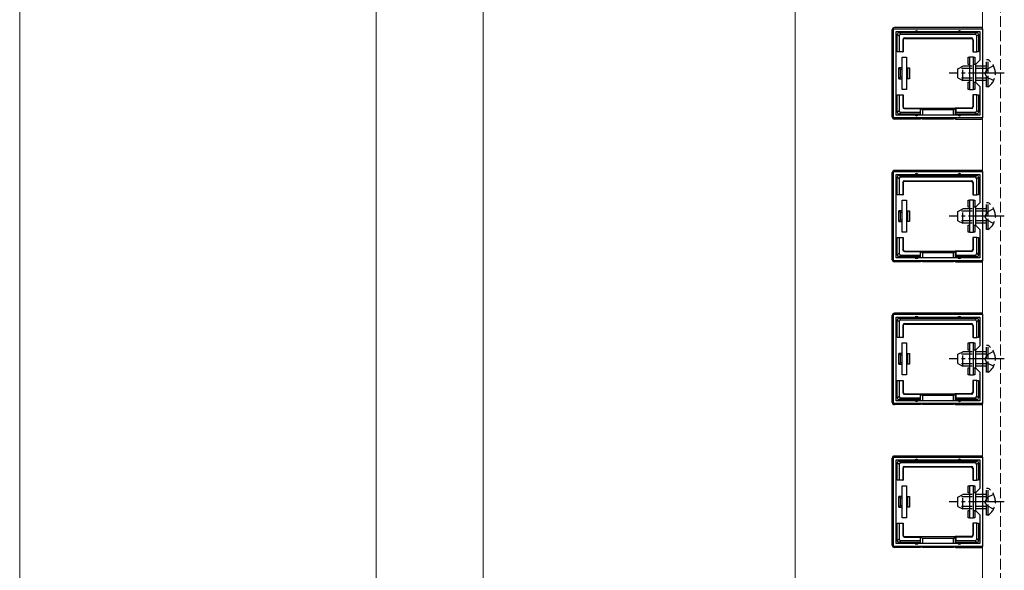
# Model space of a CAD drawing. Extents: x 0 to 1750, y 0 to 2615.
# Drawn here: x 0 to 276, y 405 to 560 of the extents above; entities that cross this region are included whole.
import ezdxf

# ---------------------------------------------------------------- set-up
doc = ezdxf.new("R2010")
doc.units = 0
doc.linetypes.add('YCENTER_1', pattern=[13, 10, -1, 1, -1])
doc.linetypes.add('YHIDDEN_1', pattern=[4, 3, -1])
for name, color, linetype, lineweight in [('YKK_11', 7, 'CONTINUOUS', 30), ('YKK_12', 2, 'CONTINUOUS', 13), ('YKK_13', 4, 'CONTINUOUS', 30), ('YKK_D', 6, 'CONTINUOUS', 13), ('YKK_ZWAK', 7, 'CONTINUOUS', 30), ('YSS_K', 3, 'CONTINUOUS', 13)]:
    doc.layers.add(name, color=color, linetype=linetype, lineweight=lineweight)

msp = doc.modelspace()

# ---------------------------------------------------------------- linework, layer by layer
at = {"layer": 'YKK_11', "linetype": 'ByBlock', "lineweight": -2, "ltscale": 0.5}
for p, q in [((245, 532), (245, 557)), ((245, 557), (270, 557)), ((245.8, 532.8), (245.8, 556.2)), ((245.8, 556.2), (269.2, 556.2)), ((269.2, 556.2), (269.2, 548.2)), ((270, 557), (270, 532)), ((269.2, 548.2), (268, 547)), ((268, 547), (268, 542)), ((268, 542), (269.2, 540.8)), ((269.2, 540.8), (269.2, 532.8)), ((270, 532), (245, 532)), ((269.2, 532.8), (245.8, 532.8)), ((245, 492), (245, 517)), ((245, 517), (270, 517)), ((270, 517), (270, 492)), ((245.8, 492.8), (245.8, 516.2)), ((245.8, 516.2), (269.2, 516.2)), ((269.2, 516.2), (269.2, 508.2)), ((269.2, 508.2), (268, 507)), ((268, 507), (268, 502)), ((268, 502), (269.2, 500.8)), ((269.2, 500.8), (269.2, 492.8)), ((270, 492), (245, 492)), ((269.2, 492.8), (245.8, 492.8)), ((245, 452), (245, 477)), ((245, 477), (270, 477)), ((245.8, 452.8), (245.8, 476.2)), ((245.8, 476.2), (269.2, 476.2)), ((269.2, 476.2), (269.2, 468.2)), ((270, 477), (270, 452)), ((269.2, 468.2), (268, 467)), ((268, 467), (268, 462)), ((268, 462), (269.2, 460.8)), ((269.2, 460.8), (269.2, 452.8)), ((270, 452), (245, 452)), ((269.2, 452.8), (245.8, 452.8)), ((245, 412), (245, 437)), ((245, 437), (270, 437)), ((270, 437), (270, 412)), ((245.8, 412.8), (245.8, 436.2)), ((245.8, 436.2), (269.2, 436.2)), ((269.2, 436.2), (269.2, 428.2)), ((269.2, 428.2), (268, 427)), ((268, 427), (268, 422)), ((268, 422), (269.2, 420.8)), ((269.2, 420.8), (269.2, 412.8)), ((270, 412), (245, 412)), ((269.2, 412.8), (245.8, 412.8))]:
    msp.add_line(p, q, dxfattribs=at)
at = {"layer": 'YKK_12', "linetype": 'YHIDDEN_1'}
msp.add_line((275, 1052.5), (275, 237), dxfattribs=at)
at = {"layer": 'YKK_12'}
msp.add_line((270, 1051.5), (270, 237.5), dxfattribs=at)
at = {"layer": 'YKK_13'}
for p, q in [((244.7, 532.3), (244.7, 556.7)), ((269.7, 557.3), (245.3, 557.3)), ((246.6, 554.91), (246.1, 555.41)), ((246.1, 551.5), (246.1, 555.4)), ((246.59, 555.9), (247.09, 555.4)), ((246.6, 555.9), (251.5, 555.9)), ((267.91, 555.4), (247.09, 555.4)), ((251.5, 555.9), (263.5, 555.9)), ((263.5, 555.9), (268.4, 555.9)), ((267.91, 555.4), (268.41, 555.9)), ((268.9, 555.41), (268.4, 554.91)), ((268.9, 555.4), (268.9, 551.5)), ((246.6, 554.91), (246.6, 550.5)), ((247.6, 553.9), (247.6, 550.5)), ((247.73, 553.77), (247.6, 553.9)), ((247.73, 553.77), (247.73, 550.5)), ((248.1, 554.4), (266.9, 554.4)), ((248.1, 554.4), (248.23, 554.27)), ((248.23, 554.27), (266.77, 554.27)), ((266.77, 554.27), (266.9, 554.4)), ((267.4, 553.9), (267.27, 553.77)), ((267.27, 553.77), (267.27, 550.5)), ((267.4, 553.9), (267.4, 550.5)), ((268.4, 550.5), (268.4, 554.91)), ((246.1, 550.5), (246.1, 551.5)), ((246.6, 550.5), (246.1, 550.5)), ((247.6, 550.5), (246.6, 550.5)), ((247.6, 550.5), (247.73, 550.5)), ((267.4, 550.5), (267.27, 550.5)), ((267.4, 550.5), (268.4, 550.5)), ((268.9, 550.5), (268.4, 550.5)), ((268.9, 551.5), (268.9, 550.5)), ((247.5, 540), (247.5, 549)), ((247.5, 549), (248.7, 549)), ((248.7, 549), (248.7, 540)), ((266, 547), (266, 549)), ((266, 549), (266.3, 549)), ((266.3, 547), (266, 547)), ((267.5, 549), (266.3, 549)), ((266.3, 549), (266.3, 540)), ((267.5, 540), (267.5, 549)), ((267.5, 549), (267.8, 549)), ((267.8, 547), (267.5, 547)), ((267.8, 549), (267.8, 547)), ((247.5, 546), (246.5, 546)), ((246.5, 543), (246.5, 546)), ((247, 543.38), (247, 545.62)), ((247, 545.62), (247.5, 545.62)), ((248.7, 546), (249, 546)), ((248.7, 545.62), (249, 545.62)), ((249, 546), (249, 545.62)), ((249, 546), (249.5, 546)), ((249, 545.62), (249, 543.38)), ((249.5, 546), (249.5, 543)), ((246.5, 543), (247.5, 543)), ((247.5, 543.38), (247, 543.38)), ((249, 543.38), (248.7, 543.38)), ((249, 543), (248.7, 543)), ((249, 543.38), (249, 543)), ((249.5, 543), (249, 543)), ((266, 540), (266, 542)), ((266, 542), (266.3, 542)), ((267.5, 542), (267.8, 542)), ((267.8, 542), (267.8, 540)), ((246.1, 537.5), (246.1, 538.5)), ((246.1, 538.5), (246.6, 538.5)), ((246.6, 538.5), (246.6, 534.09)), ((246.6, 538.5), (247.6, 538.5)), ((248.7, 540), (247.5, 540)), ((247.6, 538.5), (247.73, 538.5)), ((247.6, 538.5), (247.6, 535.1)), ((247.73, 538.5), (247.73, 535.23)), ((266.3, 540), (266, 540)), ((266.3, 540), (267.5, 540)), ((267.27, 538.5), (267.27, 535.23)), ((267.4, 538.5), (267.27, 538.5)), ((267.4, 538.5), (267.4, 535.1)), ((268.4, 538.5), (267.4, 538.5)), ((267.8, 540), (267.5, 540)), ((268.4, 538.5), (268.9, 538.5)), ((268.4, 534.09), (268.4, 538.5)), ((268.9, 538.5), (268.9, 537.5)), ((246.1, 533.6), (246.1, 537.5)), ((268.9, 537.5), (268.9, 533.6)), ((246.1, 533.59), (246.6, 534.09)), ((247.09, 533.6), (246.59, 533.1)), ((251.5, 533.1), (246.6, 533.1)), ((247.09, 533.6), (252.5, 533.6)), ((247.6, 535.1), (247.73, 535.23)), ((248.23, 534.73), (248.1, 534.6)), ((248.1, 534.6), (252.5, 534.6)), ((248.23, 534.73), (252.5, 534.73)), ((252.5, 533.1), (251.5, 533.1)), ((252.5, 534.6), (252.5, 534.73)), ((252.5, 534.73), (262.5, 534.73)), ((252.5, 534.6), (252.5, 533.6)), ((252.5, 533.6), (252.5, 533.1)), ((252.5, 533.1), (252.5, 532.8)), ((252.64, 532.8), (252.64, 534.73)), ((252.64, 534.73), (253.14, 534.23)), ((261.86, 534.23), (253.14, 534.23)), ((253.14, 534.23), (253.14, 532.8)), ((262.36, 534.73), (261.86, 534.23)), ((261.86, 532.8), (261.86, 534.23)), ((262.36, 534.73), (262.36, 532.8)), ((266.77, 534.73), (262.5, 534.73)), ((262.5, 534.6), (262.5, 534.73)), ((266.9, 534.6), (262.5, 534.6)), ((262.5, 534.6), (262.5, 533.6)), ((262.5, 533.6), (267.91, 533.6)), ((262.5, 533.1), (262.5, 533.6)), ((263.5, 533.1), (262.5, 533.1)), ((262.5, 533.1), (262.5, 532.8)), ((268.4, 533.1), (263.5, 533.1)), ((266.9, 534.6), (266.77, 534.73)), ((267.27, 535.23), (267.4, 535.1)), ((268.41, 533.1), (267.91, 533.6)), ((268.4, 534.09), (268.9, 533.59)), ((252.5, 531.7), (245.3, 531.7)), ((252.5, 532), (252.5, 531.7)), ((252.64, 531.77), (252.5, 531.7)), ((252.64, 531.77), (252.64, 532)), ((253.14, 532), (253.14, 531.79)), ((253.14, 531.79), (261.86, 531.79)), ((261.86, 531.79), (261.86, 532)), ((262.36, 532), (262.36, 531.77)), ((262.36, 531.77), (262.5, 531.7)), ((262.5, 532), (262.5, 531.7)), ((262.5, 531.7), (269.7, 531.7)), ((244.7, 492.3), (244.7, 516.7)), ((269.7, 517.3), (245.3, 517.3)), ((246.6, 514.91), (246.1, 515.41)), ((246.1, 511.5), (246.1, 515.4)), ((246.59, 515.9), (247.09, 515.4)), ((246.6, 515.9), (251.5, 515.9)), ((246.6, 514.91), (246.6, 510.5)), ((267.91, 515.4), (247.09, 515.4)), ((247.6, 513.9), (247.6, 510.5)), ((247.73, 513.77), (247.6, 513.9)), ((247.73, 513.77), (247.73, 510.5)), ((248.1, 514.4), (266.9, 514.4)), ((248.1, 514.4), (248.23, 514.27)), ((248.23, 514.27), (266.77, 514.27)), ((251.5, 515.9), (263.5, 515.9)), ((263.5, 515.9), (268.4, 515.9)), ((266.77, 514.27), (266.9, 514.4)), ((267.4, 513.9), (267.27, 513.77)), ((267.27, 513.77), (267.27, 510.5)), ((267.4, 513.9), (267.4, 510.5)), ((267.91, 515.4), (268.41, 515.9)), ((268.9, 515.41), (268.4, 514.91)), ((268.4, 510.5), (268.4, 514.91)), ((268.9, 515.4), (268.9, 511.5)), ((246.1, 510.5), (246.1, 511.5)), ((268.9, 511.5), (268.9, 510.5)), ((246.6, 510.5), (246.1, 510.5)), ((247.6, 510.5), (246.6, 510.5)), ((247.5, 500), (247.5, 509)), ((247.5, 509), (248.7, 509)), ((247.6, 510.5), (247.73, 510.5)), ((248.7, 509), (248.7, 500)), ((266, 507), (266, 509)), ((266, 509), (266.3, 509)), ((267.5, 509), (266.3, 509)), ((266.3, 509), (266.3, 500)), ((267.4, 510.5), (267.27, 510.5)), ((267.4, 510.5), (268.4, 510.5)), ((267.5, 500), (267.5, 509)), ((267.5, 509), (267.8, 509)), ((267.8, 509), (267.8, 507)), ((268.9, 510.5), (268.4, 510.5)), ((247.5, 506), (246.5, 506)), ((246.5, 503), (246.5, 506)), ((247, 503.38), (247, 505.62)), ((247, 505.62), (247.5, 505.62)), ((248.7, 506), (249, 506)), ((248.7, 505.62), (249, 505.62)), ((249, 506), (249, 505.62)), ((249, 506), (249.5, 506)), ((249, 505.62), (249, 503.38)), ((249.5, 506), (249.5, 503)), ((266.3, 507), (266, 507)), ((267.8, 507), (267.5, 507)), ((246.5, 503), (247.5, 503)), ((247.5, 503.38), (247, 503.38)), ((249, 503.38), (248.7, 503.38)), ((249, 503), (248.7, 503)), ((249, 503.38), (249, 503)), ((249.5, 503), (249, 503)), ((248.7, 500), (247.5, 500)), ((266, 500), (266, 502)), ((266, 502), (266.3, 502)), ((266.3, 500), (266, 500)), ((266.3, 500), (267.5, 500)), ((267.5, 502), (267.8, 502)), ((267.8, 500), (267.5, 500)), ((267.8, 502), (267.8, 500)), ((246.1, 497.5), (246.1, 498.5)), ((246.1, 498.5), (246.6, 498.5)), ((246.1, 493.6), (246.1, 497.5)), ((246.6, 498.5), (246.6, 494.09)), ((246.6, 498.5), (247.6, 498.5)), ((247.6, 498.5), (247.73, 498.5)), ((247.6, 498.5), (247.6, 495.1)), ((247.73, 498.5), (247.73, 495.23)), ((267.27, 498.5), (267.27, 495.23)), ((267.4, 498.5), (267.27, 498.5)), ((267.4, 498.5), (267.4, 495.1)), ((268.4, 498.5), (267.4, 498.5)), ((268.4, 498.5), (268.9, 498.5)), ((268.4, 494.09), (268.4, 498.5)), ((268.9, 498.5), (268.9, 497.5)), ((268.9, 497.5), (268.9, 493.6)), ((247.6, 495.1), (247.73, 495.23)), ((248.23, 494.73), (248.1, 494.6)), ((248.1, 494.6), (252.5, 494.6)), ((248.23, 494.73), (252.5, 494.73)), ((252.5, 494.6), (252.5, 494.73)), ((252.5, 494.73), (262.5, 494.73)), ((252.5, 494.6), (252.5, 493.6)), ((252.64, 492.8), (252.64, 494.73)), ((252.64, 494.73), (253.14, 494.23)), ((261.86, 494.23), (253.14, 494.23)), ((253.14, 494.23), (253.14, 492.8)), ((262.36, 494.73), (261.86, 494.23)), ((261.86, 492.8), (261.86, 494.23)), ((262.36, 494.73), (262.36, 492.8)), ((266.77, 494.73), (262.5, 494.73)), ((262.5, 494.6), (262.5, 494.73)), ((266.9, 494.6), (262.5, 494.6)), ((262.5, 494.6), (262.5, 493.6)), ((266.9, 494.6), (266.77, 494.73)), ((267.27, 495.23), (267.4, 495.1)), ((252.5, 491.7), (245.3, 491.7)), ((246.1, 493.59), (246.6, 494.09)), ((247.09, 493.6), (246.59, 493.1)), ((251.5, 493.1), (246.6, 493.1)), ((247.09, 493.6), (252.5, 493.6)), ((252.5, 493.1), (251.5, 493.1)), ((252.5, 493.6), (252.5, 493.1)), ((252.5, 493.1), (252.5, 492.8)), ((252.5, 492), (252.5, 491.7)), ((252.64, 491.77), (252.5, 491.7)), ((252.64, 491.77), (252.64, 492)), ((253.14, 492), (253.14, 491.79)), ((253.14, 491.79), (261.86, 491.79)), ((261.86, 491.79), (261.86, 492)), ((262.36, 492), (262.36, 491.77)), ((262.36, 491.77), (262.5, 491.7)), ((262.5, 493.6), (267.91, 493.6)), ((262.5, 493.1), (262.5, 493.6)), ((263.5, 493.1), (262.5, 493.1)), ((262.5, 493.1), (262.5, 492.8)), ((262.5, 492), (262.5, 491.7)), ((262.5, 491.7), (269.7, 491.7)), ((268.4, 493.1), (263.5, 493.1)), ((268.41, 493.1), (267.91, 493.6)), ((268.4, 494.09), (268.9, 493.59)), ((244.7, 452.3), (244.7, 476.7)), ((269.7, 477.3), (245.3, 477.3)), ((246.6, 474.91), (246.1, 475.41)), ((246.1, 471.5), (246.1, 475.4)), ((246.59, 475.9), (247.09, 475.4)), ((246.6, 475.9), (251.5, 475.9)), ((246.6, 474.91), (246.6, 470.5)), ((267.91, 475.4), (247.09, 475.4)), ((251.5, 475.9), (263.5, 475.9)), ((263.5, 475.9), (268.4, 475.9)), ((267.91, 475.4), (268.41, 475.9)), ((268.9, 475.41), (268.4, 474.91)), ((268.4, 470.5), (268.4, 474.91)), ((268.9, 475.4), (268.9, 471.5)), ((247.6, 473.9), (247.6, 470.5)), ((247.73, 473.77), (247.6, 473.9)), ((247.73, 473.77), (247.73, 470.5)), ((248.1, 474.4), (266.9, 474.4)), ((248.1, 474.4), (248.23, 474.27)), ((248.23, 474.27), (266.77, 474.27)), ((266.77, 474.27), (266.9, 474.4)), ((267.4, 473.9), (267.27, 473.77)), ((267.27, 473.77), (267.27, 470.5)), ((267.4, 473.9), (267.4, 470.5)), ((246.1, 470.5), (246.1, 471.5)), ((246.6, 470.5), (246.1, 470.5)), ((247.6, 470.5), (246.6, 470.5)), ((247.6, 470.5), (247.73, 470.5)), ((267.4, 470.5), (267.27, 470.5)), ((267.4, 470.5), (268.4, 470.5)), ((268.9, 470.5), (268.4, 470.5)), ((268.9, 471.5), (268.9, 470.5)), ((247.5, 460), (247.5, 469)), ((247.5, 469), (248.7, 469)), ((248.7, 469), (248.7, 460)), ((266, 467), (266, 469)), ((266, 469), (266.3, 469)), ((266.3, 467), (266, 467)), ((267.5, 469), (266.3, 469)), ((266.3, 469), (266.3, 460)), ((267.5, 460), (267.5, 469)), ((267.5, 469), (267.8, 469)), ((267.8, 467), (267.5, 467)), ((267.8, 469), (267.8, 467)), ((247.5, 466), (246.5, 466)), ((246.5, 463), (246.5, 466)), ((247, 463.38), (247, 465.62)), ((247, 465.62), (247.5, 465.62)), ((248.7, 466), (249, 466)), ((248.7, 465.62), (249, 465.62)), ((249, 466), (249, 465.62)), ((249, 466), (249.5, 466)), ((249, 465.62), (249, 463.38)), ((249.5, 466), (249.5, 463)), ((246.5, 463), (247.5, 463)), ((247.5, 463.38), (247, 463.38)), ((249, 463.38), (248.7, 463.38)), ((249, 463), (248.7, 463)), ((249, 463.38), (249, 463)), ((249.5, 463), (249, 463)), ((266, 460), (266, 462)), ((266, 462), (266.3, 462)), ((267.5, 462), (267.8, 462)), ((267.8, 462), (267.8, 460)), ((246.1, 457.5), (246.1, 458.5)), ((246.1, 458.5), (246.6, 458.5)), ((246.6, 458.5), (246.6, 454.09)), ((246.6, 458.5), (247.6, 458.5)), ((248.7, 460), (247.5, 460)), ((247.6, 458.5), (247.73, 458.5)), ((247.6, 458.5), (247.6, 455.1)), ((247.73, 458.5), (247.73, 455.23)), ((266.3, 460), (266, 460)), ((266.3, 460), (267.5, 460)), ((267.27, 458.5), (267.27, 455.23)), ((267.4, 458.5), (267.27, 458.5)), ((267.4, 458.5), (267.4, 455.1)), ((268.4, 458.5), (267.4, 458.5)), ((267.8, 460), (267.5, 460)), ((268.4, 458.5), (268.9, 458.5)), ((268.4, 454.09), (268.4, 458.5)), ((268.9, 458.5), (268.9, 457.5)), ((246.1, 453.6), (246.1, 457.5)), ((268.9, 457.5), (268.9, 453.6)), ((246.1, 453.59), (246.6, 454.09)), ((247.09, 453.6), (246.59, 453.1)), ((251.5, 453.1), (246.6, 453.1)), ((247.09, 453.6), (252.5, 453.6)), ((247.6, 455.1), (247.73, 455.23)), ((248.23, 454.73), (248.1, 454.6)), ((248.1, 454.6), (252.5, 454.6)), ((248.23, 454.73), (252.5, 454.73)), ((252.5, 453.1), (251.5, 453.1)), ((252.5, 454.6), (252.5, 454.73)), ((252.5, 454.73), (262.5, 454.73)), ((252.5, 454.6), (252.5, 453.6)), ((252.5, 453.6), (252.5, 453.1)), ((252.5, 453.1), (252.5, 452.8)), ((252.64, 452.8), (252.64, 454.73)), ((252.64, 454.73), (253.14, 454.23)), ((261.86, 454.23), (253.14, 454.23)), ((253.14, 454.23), (253.14, 452.8)), ((262.36, 454.73), (261.86, 454.23)), ((261.86, 452.8), (261.86, 454.23)), ((262.36, 454.73), (262.36, 452.8)), ((266.77, 454.73), (262.5, 454.73)), ((262.5, 454.6), (262.5, 454.73)), ((266.9, 454.6), (262.5, 454.6)), ((262.5, 454.6), (262.5, 453.6)), ((262.5, 453.6), (267.91, 453.6)), ((262.5, 453.1), (262.5, 453.6)), ((263.5, 453.1), (262.5, 453.1)), ((262.5, 453.1), (262.5, 452.8)), ((268.4, 453.1), (263.5, 453.1)), ((266.9, 454.6), (266.77, 454.73)), ((267.27, 455.23), (267.4, 455.1)), ((268.41, 453.1), (267.91, 453.6)), ((268.4, 454.09), (268.9, 453.59)), ((252.5, 451.7), (245.3, 451.7)), ((252.5, 452), (252.5, 451.7)), ((252.64, 451.77), (252.5, 451.7)), ((252.64, 451.77), (252.64, 452)), ((253.14, 452), (253.14, 451.79)), ((253.14, 451.79), (261.86, 451.79)), ((261.86, 451.79), (261.86, 452)), ((262.36, 452), (262.36, 451.77)), ((262.36, 451.77), (262.5, 451.7)), ((262.5, 452), (262.5, 451.7)), ((262.5, 451.7), (269.7, 451.7)), ((244.7, 412.3), (244.7, 436.7)), ((269.7, 437.3), (245.3, 437.3)), ((246.6, 434.91), (246.1, 435.41)), ((246.1, 431.5), (246.1, 435.4)), ((246.59, 435.9), (247.09, 435.4)), ((246.6, 435.9), (251.5, 435.9)), ((246.6, 434.91), (246.6, 430.5)), ((267.91, 435.4), (247.09, 435.4)), ((247.6, 433.9), (247.6, 430.5)), ((247.73, 433.77), (247.6, 433.9)), ((247.73, 433.77), (247.73, 430.5)), ((248.1, 434.4), (266.9, 434.4)), ((248.1, 434.4), (248.23, 434.27)), ((248.23, 434.27), (266.77, 434.27)), ((251.5, 435.9), (263.5, 435.9)), ((263.5, 435.9), (268.4, 435.9)), ((266.77, 434.27), (266.9, 434.4)), ((267.4, 433.9), (267.27, 433.77)), ((267.27, 433.77), (267.27, 430.5)), ((267.4, 433.9), (267.4, 430.5)), ((267.91, 435.4), (268.41, 435.9)), ((268.9, 435.41), (268.4, 434.91)), ((268.4, 430.5), (268.4, 434.91)), ((268.9, 435.4), (268.9, 431.5)), ((246.1, 430.5), (246.1, 431.5)), ((268.9, 431.5), (268.9, 430.5)), ((246.6, 430.5), (246.1, 430.5)), ((247.6, 430.5), (246.6, 430.5)), ((247.5, 420), (247.5, 429)), ((247.5, 429), (248.7, 429)), ((247.6, 430.5), (247.73, 430.5)), ((248.7, 429), (248.7, 420)), ((266, 427), (266, 429)), ((266, 429), (266.3, 429)), ((267.5, 429), (266.3, 429)), ((266.3, 429), (266.3, 420)), ((267.4, 430.5), (267.27, 430.5)), ((267.4, 430.5), (268.4, 430.5)), ((267.5, 420), (267.5, 429)), ((267.5, 429), (267.8, 429)), ((267.8, 429), (267.8, 427)), ((268.9, 430.5), (268.4, 430.5)), ((247.5, 426), (246.5, 426)), ((246.5, 423), (246.5, 426)), ((247, 423.38), (247, 425.62)), ((247, 425.62), (247.5, 425.62)), ((248.7, 426), (249, 426)), ((248.7, 425.62), (249, 425.62)), ((249, 426), (249, 425.62)), ((249, 426), (249.5, 426)), ((249, 425.62), (249, 423.38)), ((249.5, 426), (249.5, 423)), ((266.3, 427), (266, 427)), ((267.8, 427), (267.5, 427)), ((246.5, 423), (247.5, 423)), ((247.5, 423.38), (247, 423.38)), ((249, 423.38), (248.7, 423.38)), ((249, 423), (248.7, 423)), ((249, 423.38), (249, 423)), ((249.5, 423), (249, 423)), ((248.7, 420), (247.5, 420)), ((266, 420), (266, 422)), ((266, 422), (266.3, 422)), ((266.3, 420), (266, 420)), ((266.3, 420), (267.5, 420)), ((267.5, 422), (267.8, 422)), ((267.8, 420), (267.5, 420)), ((267.8, 422), (267.8, 420)), ((246.1, 417.5), (246.1, 418.5)), ((246.1, 418.5), (246.6, 418.5)), ((246.1, 413.6), (246.1, 417.5)), ((246.6, 418.5), (246.6, 414.09)), ((246.6, 418.5), (247.6, 418.5)), ((247.6, 418.5), (247.73, 418.5)), ((247.6, 418.5), (247.6, 415.1)), ((247.73, 418.5), (247.73, 415.23)), ((267.27, 418.5), (267.27, 415.23)), ((267.4, 418.5), (267.27, 418.5)), ((267.4, 418.5), (267.4, 415.1)), ((268.4, 418.5), (267.4, 418.5)), ((268.4, 418.5), (268.9, 418.5)), ((268.4, 414.09), (268.4, 418.5)), ((268.9, 418.5), (268.9, 417.5)), ((268.9, 417.5), (268.9, 413.6)), ((247.6, 415.1), (247.73, 415.23)), ((248.23, 414.73), (248.1, 414.6)), ((248.1, 414.6), (252.5, 414.6)), ((248.23, 414.73), (252.5, 414.73)), ((252.5, 414.6), (252.5, 414.73)), ((252.5, 414.73), (262.5, 414.73)), ((252.5, 414.6), (252.5, 413.6)), ((252.64, 412.8), (252.64, 414.73)), ((252.64, 414.73), (253.14, 414.23)), ((261.86, 414.23), (253.14, 414.23)), ((253.14, 414.23), (253.14, 412.8)), ((262.36, 414.73), (261.86, 414.23)), ((261.86, 412.8), (261.86, 414.23)), ((262.36, 414.73), (262.36, 412.8)), ((266.77, 414.73), (262.5, 414.73)), ((262.5, 414.6), (262.5, 414.73)), ((266.9, 414.6), (262.5, 414.6)), ((262.5, 414.6), (262.5, 413.6)), ((266.9, 414.6), (266.77, 414.73)), ((267.27, 415.23), (267.4, 415.1)), ((252.5, 411.7), (245.3, 411.7)), ((246.1, 413.59), (246.6, 414.09)), ((247.09, 413.6), (246.59, 413.1)), ((251.5, 413.1), (246.6, 413.1)), ((247.09, 413.6), (252.5, 413.6)), ((252.5, 413.1), (251.5, 413.1)), ((252.5, 413.6), (252.5, 413.1)), ((252.5, 413.1), (252.5, 412.8)), ((252.5, 412), (252.5, 411.7)), ((252.64, 411.77), (252.5, 411.7)), ((252.64, 411.77), (252.64, 412)), ((253.14, 412), (253.14, 411.79)), ((253.14, 411.79), (261.86, 411.79)), ((261.86, 411.79), (261.86, 412)), ((262.36, 412), (262.36, 411.77)), ((262.36, 411.77), (262.5, 411.7)), ((262.5, 413.6), (267.91, 413.6)), ((262.5, 413.1), (262.5, 413.6)), ((263.5, 413.1), (262.5, 413.1)), ((262.5, 413.1), (262.5, 412.8)), ((262.5, 412), (262.5, 411.7)), ((262.5, 411.7), (269.7, 411.7)), ((268.4, 413.1), (263.5, 413.1)), ((268.41, 413.1), (267.91, 413.6)), ((268.4, 414.09), (268.9, 413.59))]:
    msp.add_line(p, q, dxfattribs=at)
at = {"layer": 'YKK_13', "linetype": 'YHIDDEN_1'}
for p, q in [((271.61, 548.25), (271.1, 548.25)), ((271.1, 540.75), (271.1, 548.25)), ((271.61, 540.75), (271.61, 548.25)), ((263.1, 545.8), (264.5, 546.5)), ((263.1, 543.2), (263.1, 545.8)), ((271.1, 545.85), (263.19, 545.85)), ((264.5, 542.5), (264.5, 546.5)), ((271.1, 546.5), (264.5, 546.5)), ((271.25, 545.65), (270.64, 544.5)), ((271.25, 543.36), (270.64, 544.5)), ((273.11, 546.55), (271.25, 545.65)), ((263.1, 543.2), (264.5, 542.5)), ((271.1, 543.16), (263.19, 543.16)), ((271.1, 542.5), (264.5, 542.5)), ((273.11, 542.45), (271.25, 543.36)), ((271.61, 540.75), (271.1, 540.75)), ((271.61, 508.25), (271.1, 508.25)), ((271.1, 500.75), (271.1, 508.25)), ((271.61, 500.75), (271.61, 508.25)), ((263.1, 505.8), (264.5, 506.5)), ((263.1, 503.2), (263.1, 505.8)), ((271.1, 505.85), (263.19, 505.85)), ((264.5, 502.5), (264.5, 506.5)), ((271.1, 506.5), (264.5, 506.5)), ((271.25, 505.65), (270.64, 504.5)), ((273.11, 506.55), (271.25, 505.65)), ((263.1, 503.2), (264.5, 502.5)), ((271.1, 503.16), (263.19, 503.16)), ((271.25, 503.36), (270.64, 504.5)), ((273.11, 502.45), (271.25, 503.36)), ((271.1, 502.5), (264.5, 502.5)), ((271.61, 500.75), (271.1, 500.75)), ((271.61, 468.25), (271.1, 468.25)), ((271.1, 460.75), (271.1, 468.25)), ((271.61, 460.75), (271.61, 468.25)), ((263.1, 465.8), (264.5, 466.5)), ((263.1, 463.2), (263.1, 465.8)), ((271.1, 465.85), (263.19, 465.85)), ((264.5, 462.5), (264.5, 466.5)), ((271.1, 466.5), (264.5, 466.5)), ((271.25, 465.65), (270.64, 464.5)), ((271.25, 463.36), (270.64, 464.5)), ((273.11, 466.55), (271.25, 465.65)), ((263.1, 463.2), (264.5, 462.5)), ((271.1, 463.16), (263.19, 463.16)), ((271.1, 462.5), (264.5, 462.5)), ((273.11, 462.45), (271.25, 463.36)), ((271.61, 460.75), (271.1, 460.75)), ((271.61, 428.25), (271.1, 428.25)), ((271.1, 420.75), (271.1, 428.25)), ((271.61, 420.75), (271.61, 428.25)), ((263.1, 425.8), (264.5, 426.5)), ((263.1, 423.2), (263.1, 425.8)), ((271.1, 425.85), (263.19, 425.85)), ((264.5, 422.5), (264.5, 426.5)), ((271.1, 426.5), (264.5, 426.5)), ((271.25, 425.65), (270.64, 424.5)), ((273.11, 426.55), (271.25, 425.65)), ((263.1, 423.2), (264.5, 422.5)), ((271.1, 423.16), (263.19, 423.16)), ((271.1, 422.5), (264.5, 422.5)), ((271.25, 423.36), (270.64, 424.5)), ((273.11, 422.45), (271.25, 423.36)), ((271.61, 420.75), (271.1, 420.75))]:
    msp.add_line(p, q, dxfattribs=at)
at = {"layer": 'YKK_13', "linetype": 'YCENTER_1'}
for p, q in [((276.1, 544.5), (260.6, 544.5)), ((276.1, 504.5), (260.6, 504.5)), ((276.1, 464.5), (260.6, 464.5)), ((276.1, 424.5), (260.6, 424.5))]:
    msp.add_line(p, q, dxfattribs=at)
at = {"layer": 'YKK_13'}
for centre, radius, start, end in [((246.6, 555.4), 0.5, 90.7744, 179.2256), ((246.6, 555.4), 0.5, 179.2256, 180), ((246.6, 555.4), 0.5, 90, 90.7744), ((251.5, 555.9), 0.5, 0, 180), ((263.5, 555.9), 0.5, 0, 180), ((268.4, 555.4), 0.5, 89.2256, 90), ((268.4, 555.4), 0.5, 0.7744, 89.2256), ((268.4, 555.4), 0.5, 0, 0.7744), ((246.1, 551.5), 0.3, 90, 270), ((268.9, 551.5), 0.3, 270, 90), ((246.1, 537.5), 0.3, 90, 270), ((268.9, 537.5), 0.3, 270, 90), ((246.6, 533.6), 0.5, 180, 180.7744), ((246.6, 533.6), 0.5, 180.7744, 269.2256), ((246.6, 533.6), 0.5, 269.2256, 270), ((251.5, 533.1), 0.5, 180, 0), ((263.5, 533.1), 0.5, 180, 0), ((268.4, 533.6), 0.5, 270, 270.7744), ((268.4, 533.6), 0.5, 270.7744, 359.2256), ((268.4, 533.6), 0.5, 359.2256, 0), ((251.5, 515.9), 0.5, 0, 180), ((263.5, 515.9), 0.5, 0, 180), ((246.6, 515.4), 0.5, 90.7744, 179.2256), ((246.6, 515.4), 0.5, 179.2256, 180), ((246.6, 515.4), 0.5, 90, 90.7744), ((268.4, 515.4), 0.5, 89.2256, 90), ((268.4, 515.4), 0.5, 0.7744, 89.2256), ((268.4, 515.4), 0.5, 0, 0.7744), ((246.1, 511.5), 0.3, 90, 270), ((268.9, 511.5), 0.3, 270, 90), ((246.1, 497.5), 0.3, 90, 270), ((268.9, 497.5), 0.3, 270, 90), ((246.6, 493.6), 0.5, 180, 180.7744), ((246.6, 493.6), 0.5, 180.7744, 269.2256), ((246.6, 493.6), 0.5, 269.2256, 270), ((251.5, 493.1), 0.5, 180, 0), ((263.5, 493.1), 0.5, 180, 0), ((268.4, 493.6), 0.5, 270, 270.7744), ((268.4, 493.6), 0.5, 270.7744, 359.2256), ((268.4, 493.6), 0.5, 359.2256, 0), ((246.6, 475.4), 0.5, 90.7744, 179.2256), ((246.6, 475.4), 0.5, 179.2256, 180), ((246.6, 475.4), 0.5, 90, 90.7744), ((251.5, 475.9), 0.5, 0, 180), ((263.5, 475.9), 0.5, 0, 180), ((268.4, 475.4), 0.5, 89.2256, 90), ((268.4, 475.4), 0.5, 0.7744, 89.2256), ((268.4, 475.4), 0.5, 0, 0.7744), ((246.1, 471.5), 0.3, 90, 270), ((268.9, 471.5), 0.3, 270, 90), ((246.1, 457.5), 0.3, 90, 270), ((268.9, 457.5), 0.3, 270, 90), ((246.6, 453.6), 0.5, 180, 180.7744), ((246.6, 453.6), 0.5, 180.7744, 269.2256), ((246.6, 453.6), 0.5, 269.2256, 270), ((251.5, 453.1), 0.5, 180, 0), ((263.5, 453.1), 0.5, 180, 0), ((268.4, 453.6), 0.5, 270, 270.7744), ((268.4, 453.6), 0.5, 270.7744, 359.2256), ((268.4, 453.6), 0.5, 359.2256, 0), ((251.5, 435.9), 0.5, 0, 180), ((263.5, 435.9), 0.5, 0, 180), ((246.6, 435.4), 0.5, 90.7744, 179.2256), ((246.6, 435.4), 0.5, 179.2256, 180), ((246.6, 435.4), 0.5, 90, 90.7744), ((268.4, 435.4), 0.5, 89.2256, 90), ((268.4, 435.4), 0.5, 0.7744, 89.2256), ((268.4, 435.4), 0.5, 0, 0.7744), ((246.1, 431.5), 0.3, 90, 270), ((268.9, 431.5), 0.3, 270, 90), ((246.1, 417.5), 0.3, 90, 270), ((268.9, 417.5), 0.3, 270, 90), ((246.6, 413.6), 0.5, 180, 180.7744), ((246.6, 413.6), 0.5, 180.7744, 269.2256), ((246.6, 413.6), 0.5, 269.2256, 270), ((251.5, 413.1), 0.5, 180, 0), ((263.5, 413.1), 0.5, 180, 0), ((268.4, 413.6), 0.5, 270, 270.7744), ((268.4, 413.6), 0.5, 270.7744, 359.2256), ((268.4, 413.6), 0.5, 359.2256, 0)]:
    msp.add_arc(centre, radius, start, end, dxfattribs=at)
at = {"layer": 'YKK_13', "linetype": 'YHIDDEN_1'}
for centre in [(269.07, 544.5), (269.07, 504.5), (269.07, 464.5), (269.07, 424.5)]:
    msp.add_arc(centre, 4.53, 304.0667, 55.9333, dxfattribs=at)
at = {"layer": 'YKK_13'}
for centre, major_axis, ratio, start_param, end_param in [((245.3, 556.7), (-0.426, 0.426), 0.99628, 5.499651, 7.06672), ((247.11, 554.89), (-0.363, 0.363), 0.973329, 5.511302, 7.055068), ((267.89, 554.89), (0.363, 0.363), 0.973329, 5.511302, 7.055068), ((269.7, 556.7), (0.426, 0.426), 0.99628, 6.545771, 7.06672), ((248.1, 553.9), (-0.354, 0.354), 0.999924, 5.497825, 7.068545), ((248.23, 553.77), (-0.354, 0.354), 0.999924, 5.497825, 7.068545), ((266.77, 553.77), (0.354, 0.354), 0.999924, 5.497825, 7.068545), ((266.9, 553.9), (0.354, 0.354), 0.999924, 5.497825, 7.068545), ((246.5, 544.5), (0, 1.5), 0.5, 5.553458, 6.283185), ((246.5, 544.5), (0, 1.5), 0.5, 3.141593, 3.87132), ((247.11, 534.11), (-0.363, -0.363), 0.973329, 5.511302, 7.055068), ((248.1, 535.1), (-0.354, -0.354), 0.999924, 5.497825, 7.068545), ((248.23, 535.23), (-0.354, -0.354), 0.999924, 5.497825, 7.068545), ((252.63, 534.23), (0, 0.5), 0.133333, 6.150634, 6.283185), ((262.37, 534.23), (0, 0.5), 0.133333, 0, 0.132552), ((266.77, 535.23), (0.354, -0.354), 0.999924, 5.497825, 7.068545), ((266.9, 535.1), (0.354, -0.354), 0.999924, 5.497825, 7.068545), ((267.89, 534.11), (-0.363, 0.363), 0.973329, 2.36971, 3.913476), ((245.3, 532.3), (-0.426, -0.426), 0.99628, 5.499651, 7.06672), ((253.14, 531.76), (0.5, 0), 0.061163, 1.570796, 3.009041), ((261.86, 531.76), (0.5, 0), 0.061163, 0.132552, 1.570796), ((269.7, 532.3), (0.426, -0.426), 0.99628, 5.499651, 6.0206), ((245.3, 516.7), (-0.426, 0.426), 0.99628, 5.499651, 7.06672), ((269.7, 516.7), (0.426, 0.426), 0.99628, 6.545771, 7.06672), ((247.11, 514.89), (-0.363, 0.363), 0.973329, 5.511302, 7.055068), ((248.1, 513.9), (-0.354, 0.354), 0.999924, 5.497825, 7.068545), ((248.23, 513.77), (-0.354, 0.354), 0.999924, 5.497825, 7.068545), ((266.77, 513.77), (0.354, 0.354), 0.999924, 5.497825, 7.068545), ((266.9, 513.9), (0.354, 0.354), 0.999924, 5.497825, 7.068545), ((267.89, 514.89), (0.363, 0.363), 0.973329, 5.511302, 7.055068), ((246.5, 504.5), (0, 1.5), 0.5, 5.553458, 6.283185), ((246.5, 504.5), (0, 1.5), 0.5, 3.141593, 3.87132), ((248.1, 495.1), (-0.354, -0.354), 0.999924, 5.497825, 7.068545), ((248.23, 495.23), (-0.354, -0.354), 0.999924, 5.497825, 7.068545), ((252.63, 494.23), (0, 0.5), 0.133333, 6.150634, 6.283185), ((262.37, 494.23), (0, 0.5), 0.133333, 0, 0.132552), ((266.77, 495.23), (0.354, -0.354), 0.999924, 5.497825, 7.068545), ((266.9, 495.1), (0.354, -0.354), 0.999924, 5.497825, 7.068545), ((245.3, 492.3), (-0.426, -0.426), 0.99628, 5.499651, 7.06672), ((247.11, 494.11), (-0.363, -0.363), 0.973329, 5.511302, 7.055068), ((253.14, 491.76), (0.5, 0), 0.061163, 1.570796, 3.009041), ((261.86, 491.76), (0.5, 0), 0.061163, 0.132552, 1.570796), ((267.89, 494.11), (-0.363, 0.363), 0.973329, 2.36971, 3.913476), ((269.7, 492.3), (0.426, -0.426), 0.99628, 5.499651, 6.0206), ((245.3, 476.7), (-0.426, 0.426), 0.99628, 5.499651, 7.06672), ((247.11, 474.89), (-0.363, 0.363), 0.973329, 5.511302, 7.055068), ((267.89, 474.89), (0.363, 0.363), 0.973329, 5.511302, 7.055068), ((269.7, 476.7), (0.426, 0.426), 0.99628, 6.545771, 7.06672), ((248.1, 473.9), (-0.354, 0.354), 0.999924, 5.497825, 7.068545), ((248.23, 473.77), (-0.354, 0.354), 0.999924, 5.497825, 7.068545), ((266.77, 473.77), (0.354, 0.354), 0.999924, 5.497825, 7.068545), ((266.9, 473.9), (0.354, 0.354), 0.999924, 5.497825, 7.068545), ((246.5, 464.5), (0, 1.5), 0.5, 5.553458, 6.283185), ((246.5, 464.5), (0, 1.5), 0.5, 3.141593, 3.87132), ((247.11, 454.11), (-0.363, -0.363), 0.973329, 5.511302, 7.055068), ((248.1, 455.1), (-0.354, -0.354), 0.999924, 5.497825, 7.068545), ((248.23, 455.23), (-0.354, -0.354), 0.999924, 5.497825, 7.068545), ((252.63, 454.23), (0, 0.5), 0.133333, 6.150634, 6.283185), ((262.37, 454.23), (0, 0.5), 0.133333, 0, 0.132552), ((266.77, 455.23), (0.354, -0.354), 0.999924, 5.497825, 7.068545), ((266.9, 455.1), (0.354, -0.354), 0.999924, 5.497825, 7.068545), ((267.89, 454.11), (-0.363, 0.363), 0.973329, 2.36971, 3.913476), ((245.3, 452.3), (-0.426, -0.426), 0.99628, 5.499651, 7.06672), ((253.14, 451.76), (0.5, 0), 0.061163, 1.570796, 3.009041), ((261.86, 451.76), (0.5, 0), 0.061163, 0.132552, 1.570796), ((269.7, 452.3), (0.426, -0.426), 0.99628, 5.499651, 6.0206), ((245.3, 436.7), (-0.426, 0.426), 0.99628, 5.499651, 7.06672), ((269.7, 436.7), (0.426, 0.426), 0.99628, 6.545771, 7.06672), ((247.11, 434.89), (-0.363, 0.363), 0.973329, 5.511302, 7.055068), ((248.1, 433.9), (-0.354, 0.354), 0.999924, 5.497825, 7.068545), ((248.23, 433.77), (-0.354, 0.354), 0.999924, 5.497825, 7.068545), ((266.77, 433.77), (0.354, 0.354), 0.999924, 5.497825, 7.068545), ((266.9, 433.9), (0.354, 0.354), 0.999924, 5.497825, 7.068545), ((267.89, 434.89), (0.363, 0.363), 0.973329, 5.511302, 7.055068), ((246.5, 424.5), (0, 1.5), 0.5, 5.553458, 6.283185), ((246.5, 424.5), (0, 1.5), 0.5, 3.141593, 3.87132), ((248.1, 415.1), (-0.354, -0.354), 0.999924, 5.497825, 7.068545), ((248.23, 415.23), (-0.354, -0.354), 0.999924, 5.497825, 7.068545), ((252.63, 414.23), (0, 0.5), 0.133333, 6.150634, 6.283185), ((262.37, 414.23), (0, 0.5), 0.133333, 0, 0.132552), ((266.77, 415.23), (0.354, -0.354), 0.999924, 5.497825, 7.068545), ((266.9, 415.1), (0.354, -0.354), 0.999924, 5.497825, 7.068545), ((245.3, 412.3), (-0.426, -0.426), 0.99628, 5.499651, 7.06672), ((247.11, 414.11), (-0.363, -0.363), 0.973329, 5.511302, 7.055068), ((253.14, 411.76), (0.5, 0), 0.061163, 1.570796, 3.009041), ((261.86, 411.76), (0.5, 0), 0.061163, 0.132552, 1.570796), ((267.89, 414.11), (-0.363, 0.363), 0.973329, 2.36971, 3.913476), ((269.7, 412.3), (0.426, -0.426), 0.99628, 5.499651, 6.0206)]:
    msp.add_ellipse(centre, major_axis=major_axis, ratio=ratio, start_param=start_param, end_param=end_param, dxfattribs=at)
at = {"layer": 'YKK_D'}
for p, q in [((100, 1070), (100, 249)), ((130, 237), (130, 982))]:
    msp.add_line(p, q, dxfattribs=at)
at = {"layer": 'YKK_ZWAK', "lineweight": 20}
msp.add_line((0, 2550), (0, 0), dxfattribs=at)
at = {"layer": 'YSS_K'}
msp.add_line((217.5, 921.5), (217.5, 236.76), dxfattribs=at)

doc.saveas('drawing.dxf')
